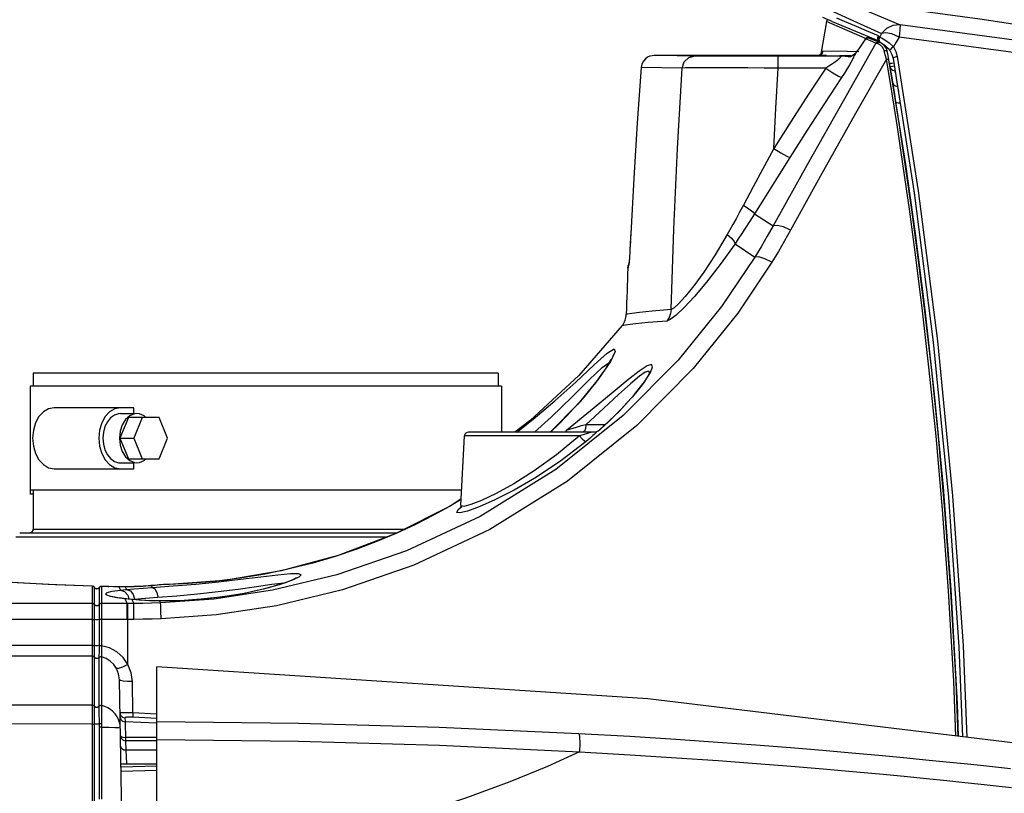
# Model space of a CAD drawing. Units: inches. Extents: x -28 to 79, y -3 to 97.
# Drawn here: x -23 to -16, y 40 to 46 of the extents above; entities that cross this region are included whole.
import ezdxf

# ---------------------------------------------------------------- set-up
doc = ezdxf.new("R2010")
doc.units = ezdxf.units.IN
doc.header["$LTSCALE"] = 2.42
doc.header["$MEASUREMENT"] = 0
doc.header["$PDMODE"] = 3
doc.header["$PDSIZE"] = 0.3125
doc.layers.get('0').update_dxf_attribs({"linetype": 'CONTINUOUS'})
doc.layers.get('Defpoints').update_dxf_attribs({"linetype": 'CONTINUOUS'})
doc.layers.add('AXIS', color=7, linetype='CONTINUOUS')
doc.styles.add('romans', font='romans.shx')
doc.styles.get("Standard").update_dxf_attribs({"font": 'txt', "width": 0.8})
doc.dimstyles.get("Standard").update_dxf_attribs({"dimtxt": 0.1, "dimasz": 0.15, "dimexe": 0.18, "dimexo": 0.0625, "dimgap": 0.09, "dimtad": 1, "dimzin": 4, "dimdsep": 46, "dimtxsty": 'Standard', "dimcen": 0.09, "dimadec": 0, "dimazin": 0, "dimtp": 0.03, "dimtm": 0.03, "dimtfac": 1, "dimtofl": 0, "dimtmove": 0, "dimatfit": 3, "dimfxl": 1, "dimtolj": 1, "dimtzin": 4, "dimarcsym": 0})

# ---------------------------------------------------------------- blocks, each defined once
blk = doc.blocks.new('*D2')
at = {"color": 0, "lineweight": 0}
for p, q in [((-27.7573, 37.11), (-27.7573, 49.1452)), ((-8.4752, 37.329), (-8.4752, 49.1452))]:
    blk.add_line(p, q, dxfattribs=at)
at = {"color": 3, "lineweight": 0}
for p, q in [((-26.7573, 48.7652), (-19.6385, 48.7652)), ((-9.4752, 48.7652), (-16.5939, 48.7652))]:
    blk.add_line(p, q, dxfattribs=at)
for points in [[(-26.7573, 48.9318), (-26.7573, 48.5985), (-27.7573, 48.7652)], [(-9.4752, 48.9318), (-9.4752, 48.5985), (-8.4752, 48.7652)]]:
    blk.add_solid(points, dxfattribs=at)
at = {"layer": 'Defpoints', "color": 0, "lineweight": 0}
for p in [(-27.7573, 48.7652), (-8.4752, 36.579), (-27.7573, 36.36)]:
    blk.add_point(p, dxfattribs=at)
at = {"color": 0, "lineweight": 0, "insert": (-18.1162, 48.7652), "char_height": 0.75, "attachment_point": 5, "style": 'romans'}
blk.add_mtext('\\A1;19{\\H0.750000x;\\S5/16;}', dxfattribs=at)
blk = doc.blocks.new('*D3')
at = {"color": 0, "lineweight": 0}
for p, q in [((-16.3844, 46.5482), (-4.7422, 46.5482)), ((-9.4767, 3.494), (-4.7422, 3.494))]:
    blk.add_line(p, q, dxfattribs=at)
at = {"color": 3, "lineweight": 0}
for p, q in [((-5.1222, 45.5482), (-5.1222, 26.1773)), ((-5.1222, 4.494), (-5.1222, 23.8648))]:
    blk.add_line(p, q, dxfattribs=at)
for points in [[(-5.2889, 45.5482), (-4.9555, 45.5482), (-5.1222, 46.5482)], [(-5.2889, 4.494), (-4.9555, 4.494), (-5.1222, 3.494)]]:
    blk.add_solid(points, dxfattribs=at)
at = {"layer": 'Defpoints', "color": 0, "lineweight": 0}
for p in [(-17.1344, 46.5482), (-10.2267, 3.494), (-5.1222, 3.494)]:
    blk.add_point(p, dxfattribs=at)
at = {"color": 0, "lineweight": 0, "insert": (-5.1222, 25.0211), "char_height": 0.75, "attachment_point": 5, "style": 'romans'}
blk.add_mtext('\\A1;43{\\H0.750000x;\\S1/16;}', dxfattribs=at)

msp = doc.modelspace()

# ---------------------------------------------------------------- linework, layer by layer
at = {"color": 7, "linetype": 'Continuous'}
for p, q in [((-16.99808, 46.35197), (-17.03943, 46.11594)), ((-16.95616, 46.35343), (-17.02682, 46.38333)), ((-16.95863, 46.33485), (-16.99808, 46.35197)), ((-16.84006, 46.28356), (-16.95863, 46.33485)), ((-16.95616, 46.35343), (-16.80593, 46.29007)), ((-16.79571, 46.36074), (-16.57463, 46.26016)), ((-16.68467, 46.21691), (-16.84006, 46.28356)), ((-16.80593, 46.29007), (-16.59668, 46.20254)), ((-16.57463, 46.26016), (-16.5829, 46.24578)), ((-16.53655, 46.29976), (-16.57463, 46.26016)), ((-16.44008, 46.23273), (-16.49548, 46.25631)), ((-16.69946, 46.21856), (-16.73996, 46.15864)), ((-16.70936, 46.20305), (-16.7197, 46.18771)), ((-16.6988, 46.21885), (-16.70936, 46.20305)), ((-16.69946, 46.21856), (-16.69947, 46.21855)), ((-16.6988, 46.21885), (-16.69946, 46.21856)), ((-16.6988, 46.21885), (-16.69376, 46.224)), ((-16.66009, 46.20269), (-16.6988, 46.21885)), ((-16.64124, 46.2114), (-16.68004, 46.22745)), ((-16.68004, 46.22745), (-16.65528, 46.22465)), ((-16.66361, 46.22557), (-16.6798, 46.22745)), ((-16.64894, 46.22404), (-16.66361, 46.22557)), ((-16.61954, 46.1858), (-16.66009, 46.20269)), ((-16.65528, 46.22465), (-16.64778, 46.22391)), ((-16.60068, 46.19467), (-16.64124, 46.2114)), ((-16.61865, 46.18542), (-16.61954, 46.1858)), ((-16.61779, 46.18504), (-16.61865, 46.18542)), ((-16.61112, 46.18348), (-16.61779, 46.18504)), ((-16.60406, 46.22802), (-16.59909, 46.24229)), ((-16.60155, 46.21319), (-16.60406, 46.22802)), ((-16.60243, 46.22259), (-16.60245, 46.22246)), ((-16.59717, 46.23572), (-16.60243, 46.22259)), ((-16.60068, 46.19467), (-16.60239, 46.20493)), ((-16.5995, 46.19425), (-16.60068, 46.19467)), ((-16.59837, 46.19384), (-16.5995, 46.19425)), ((-16.59733, 46.24002), (-16.59909, 46.24229)), ((-16.5913, 46.1914), (-16.59837, 46.19384)), ((-16.59717, 46.23572), (-16.59733, 46.24002)), ((-16.59717, 46.23572), (-16.59318, 46.23288)), ((-16.59698, 46.20183), (-16.58964, 46.19454)), ((-16.59318, 46.23288), (-16.59117, 46.23141)), ((-16.59134, 46.19811), (-16.58431, 46.19076)), ((-16.58156, 46.18749), (-16.5913, 46.1914)), ((-16.5829, 46.24578), (-16.59117, 46.23141)), ((-16.59117, 46.2314), (-16.57569, 46.22584)), ((-16.58429, 46.19075), (-16.57912, 46.18736)), ((-16.57912, 46.18736), (-16.56664, 46.17995)), ((-16.57569, 46.22584), (-16.54924, 46.21237)), ((-16.56664, 46.17995), (-16.55795, 46.17444)), ((-16.54924, 46.21237), (-16.51668, 46.18945)), ((-16.51668, 46.18945), (-16.48377, 46.15649)), ((-17.03943, 46.11594), (-17.04219, 46.10018)), ((-16.83726, 46.12117), (-17.02635, 46.12354)), ((-16.7512, 46.12009), (-16.83726, 46.12117)), ((-16.77667, 46.10728), (-16.77566, 46.1093)), ((-16.75983, 46.13007), (-16.77566, 46.1093)), ((-16.77566, 46.1093), (-16.77565, 46.10932)), ((-16.75051, 46.14257), (-16.76221, 46.12613)), ((-16.75092, 46.14267), (-16.75983, 46.13007)), ((-16.73996, 46.15864), (-16.75092, 46.14267)), ((-16.7506, 46.14245), (-16.75092, 46.14267)), ((-16.54622, 46.09525), (-16.55481, 46.12929)), ((-16.53075, 46.12283), (-16.53679, 46.15805)), ((-16.52518, 46.09003), (-16.53075, 46.12283)), ((-16.51073, 46.12852), (-16.495, 46.09924)), ((-16.48377, 46.15648), (-16.46495, 46.1215)), ((-16.46495, 46.1215), (-16.45376, 46.08208)), ((-17.06574, 46.09043), (-18.32684, 46.09043)), ((-18.01114, 46.08677), (-18.32684, 46.09043)), ((-18.14857, 46.09009), (-18.12564, 46.09018)), ((-18.12564, 46.09018), (-18.05451, 46.09025)), ((-17.95357, 46.08983), (-18.05813, 46.08991)), ((-18.05451, 46.09025), (-17.9545, 46.0903)), ((-18.05451, 46.08886), (-18.03158, 46.08902)), ((-18.03125, 46.08868), (-18.05451, 46.08886)), ((-18.03158, 46.08902), (-17.96472, 46.08916)), ((-17.96408, 46.08852), (-18.03125, 46.08868)), ((-17.96472, 46.08916), (-17.86046, 46.08927)), ((-17.85953, 46.08839), (-17.96408, 46.08852)), ((-17.9545, 46.0903), (-17.82303, 46.09033)), ((-17.82203, 46.08978), (-17.95357, 46.08983)), ((-17.90414, 46.08679), (-17.90469, 46.0868)), ((-17.90229, 46.08676), (-17.90414, 46.08679)), ((-17.89752, 46.08671), (-17.90229, 46.08676)), ((-17.8871, 46.08664), (-17.89752, 46.08671)), ((-17.816, 46.08638), (-17.8871, 46.08664)), ((-17.85688, 46.0865), (-17.87604, 46.08658)), ((-17.82555, 46.0864), (-17.85688, 46.0865)), ((-17.71147, 46.08619), (-17.82555, 46.0864)), ((-17.82303, 46.09033), (-17.67728, 46.09034)), ((-17.67728, 46.08976), (-17.82203, 46.08978)), ((-17.76769, 46.08628), (-17.79449, 46.08633)), ((-17.71649, 46.0862), (-17.76769, 46.08628)), ((-17.57998, 46.08607), (-17.71649, 46.0862)), ((-17.67728, 46.09034), (-17.53254, 46.09033)), ((-17.53154, 46.08978), (-17.67728, 46.08976)), ((-17.43528, 46.08603), (-17.59208, 46.08608)), ((-17.58328, 46.08936), (-17.43856, 46.08933)), ((-17.43529, 46.0883), (-17.58328, 46.08827)), ((-17.53254, 46.09033), (-17.401, 46.0903)), ((-17.43529, 46.08982), (-17.53154, 46.08978)), ((-17.46099, 46.08602), (-17.49123, 46.08603)), ((-17.36998, 46.08576), (-17.46388, 46.08578)), ((-17.28959, 46.08607), (-17.46099, 46.08602)), ((-17.2958, 46.08991), (-17.43529, 46.08982)), ((-17.30611, 46.08839), (-17.43529, 46.0883)), ((-17.401, 46.0903), (-17.29644, 46.09025)), ((-17.36998, 45.99308), (-17.36998, 46.08576)), ((-16.89569, 46.08576), (-17.36998, 46.08576)), ((-17.04778, 46.0947), (-17.06574, 46.09043)), ((-17.0544, 46.09208), (-17.06574, 46.09043)), ((-17, 46.0896), (-17.06574, 46.09043)), ((-16.87644, 46.08803), (-16.89565, 46.08827)), ((-16.8112, 46.0872), (-16.87644, 46.08803)), ((-16.82684, 46.08006), (-16.8315, 46.08042)), ((-16.80205, 46.08902), (-16.81891, 46.08566)), ((-16.78994, 46.0777), (-16.79947, 46.05886)), ((-16.53794, 46.06178), (-16.54622, 46.09525)), ((-16.4967, 45.81241), (-16.53794, 46.06178)), ((-16.51976, 46.05794), (-16.52518, 46.09003)), ((-16.51524, 46.03109), (-16.5112, 46.00701)), ((-16.49542, 46.03262), (-16.48092, 46.03484)), ((-16.495, 46.09924), (-16.48568, 46.06635)), ((-16.48194, 46.07261), (-16.48568, 46.06634)), ((-16.48568, 46.06635), (-16.32504, 45.03357)), ((-18.10978, 45.99425), (-18.42652, 45.99794)), ((-17.73443, 45.99541), (-17.85708, 45.99577)), ((-17.36998, 45.99308), (-17.47819, 45.99393)), ((-17.00463, 45.99308), (-17.36998, 45.99308)), ((-16.5112, 46.00701), (-16.50818, 45.98891)), ((-16.50818, 45.98891), (-16.50141, 45.94822)), ((-16.49138, 46.00852), (-16.47741, 46.01065)), ((-16.48981, 45.97792), (-16.47175, 45.97361)), ((-16.47175, 45.98181), (-16.47175, 45.97361)), ((-16.47175, 45.97361), (-16.46872, 45.9555)), ((-16.46872, 45.9555), (-16.46195, 45.91479)), ((-16.50141, 45.94822), (-16.49096, 45.88491)), ((-16.49096, 45.88491), (-16.48348, 45.83916)), ((-16.46195, 45.91479), (-16.45149, 45.85144)), ((-16.45342, 45.53968), (-16.4967, 45.81241)), ((-16.48348, 45.83916), (-16.47558, 45.79053)), ((-16.45149, 45.85144), (-16.444, 45.81361)), ((-16.47558, 45.79053), (-16.46636, 45.73331)), ((-16.32746, 45.04908), (-16.32209, 45.01048)), ((-16.32504, 45.03357), (-16.17772, 43.88136)), ((-17.55384, 44.87015), (-17.4096, 44.77892)), ((-18.50615, 44.71631), (-18.50967, 44.64657)), ((-18.50618, 44.71645), (-18.50731, 44.69317)), ((-18.50615, 44.71631), (-18.50618, 44.71645)), ((-18.50967, 44.64657), (-18.51328, 44.58353)), ((-17.70308, 44.64041), (-17.5499, 44.53802)), ((-18.51666, 44.53221), (-18.51952, 44.49678)), ((-18.51328, 44.58353), (-18.51666, 44.53221)), ((-18.52163, 44.47998), (-18.52847, 44.45194)), ((-18.52847, 44.45194), (-18.5257, 44.47164)), ((-18.52477, 44.47547), (-18.5257, 44.47164)), ((-18.51984, 44.49568), (-18.52478, 44.47541)), ((-18.51984, 44.49568), (-18.52477, 44.47547)), ((-18.51952, 44.49678), (-18.52163, 44.47998)), ((-18.52163, 44.47998), (-18.51955, 44.49485)), ((-18.22808, 44.04496), (-18.37196, 44.03325)), ((-16.17772, 43.88136), (-16.06019, 42.68813)), ((-18.66291, 43.73346), (-18.75394, 43.59856)), ((-18.1408, 43.74382), (-18.56401, 43.31763)), ((-18.40099, 43.57571), (-18.35506, 43.64812)), ((-18.36041, 43.64463), (-18.3604, 43.64482)), ((-18.75394, 43.59856), (-18.913, 43.40473)), ((-18.913, 43.40473), (-19.12606, 43.18913)), ((-22.37483, 43.30192), (-22.4401, 43.14192)), ((-22.13814, 43.30192), (-22.37483, 43.30192)), ((-22.26869, 43.30192), (-22.33396, 43.14192)), ((-22.07286, 43.14192), (-22.13814, 43.30192)), ((-19.00054, 43.31242), (-19.06099, 43.25117)), ((-18.81584, 43.35276), (-19.00206, 43.20259)), ((-18.74852, 43.20278), (-18.59417, 43.34987)), ((-19.06099, 43.25117), (-19.12531, 43.18913)), ((-18.92726, 43.22456), (-18.95301, 43.21715)), ((-18.70241, 43.24599), (-18.85216, 43.24599)), ((-19.81382, 42.6255), (-19.78577, 43.1607)), ((-18.90135, 43.1607), (-19.78577, 43.1607)), ((-18.77128, 43.18913), (-19.75579, 43.18913)), ((-18.90135, 43.1607), (-19.07866, 43.01393)), ((-19.00811, 43.19539), (-19.00206, 43.2026)), ((-18.95301, 43.21715), (-18.97293, 43.21139)), ((-18.79742, 43.16209), (-18.80779, 43.15245)), ((-18.80246, 43.18913), (-18.80324, 43.18906)), ((-18.77083, 43.19078), (-18.77779, 43.18913)), ((-18.74853, 43.20278), (-18.75834, 43.19685)), ((-18.74784, 43.20437), (-18.75829, 43.19688)), ((-18.74855, 43.20352), (-18.74784, 43.20437)), ((-18.74853, 43.20278), (-18.74855, 43.20352)), ((-18.73638, 43.21464), (-18.74783, 43.20437)), ((-22.4401, 43.14192), (-22.37483, 42.98192)), ((-22.4401, 43.14192), (-22.33396, 43.14192)), ((-22.33396, 43.14192), (-22.26869, 42.98192)), ((-22.13814, 42.98192), (-22.07286, 43.14192)), ((-18.84944, 43.11662), (-19.04388, 42.96834)), ((-22.37483, 42.98192), (-22.13814, 42.98192)), ((-19.83516, 42.59238), (-19.80733, 42.61644)), ((-19.8139, 42.62404), (-19.8184, 42.60599)), ((-19.8139, 42.62402), (-19.8139, 42.62405)), ((-19.81332, 42.62077), (-19.8139, 42.62402)), ((-16.06019, 42.68813), (-15.9802, 41.53577)), ((-19.8184, 42.60599), (-19.82012, 42.60294)), ((-22.14988, 42.01087), (-22.20198, 42.00603)), ((-22.16851, 42.0083), (-22.1983, 42.00557)), ((-22.13873, 42.0112), (-22.16851, 42.0083)), ((-22.12997, 42.01255), (-22.15048, 42.01081)), ((-22.13873, 42.0112), (-22.14988, 42.01087)), ((-21.63559, 42.04671), (-22.06383, 42.01543)), ((-22.06383, 42.01543), (-22.06066, 42.01594)), ((-22.06066, 42.01594), (-22.06065, 42.01594)), ((-21.21304, 42.01211), (-21.33699, 41.97792)), ((-21.12015, 42.04456), (-21.21304, 42.01211)), ((-21.17928, 42.02648), (-21.17193, 42.02657)), ((-22.65301, 42.0024), (-22.65297, 42.00289)), ((-22.6527, 42.00183), (-22.65301, 42.0024)), ((-22.64236, 41.99951), (-22.65296, 42.00289)), ((-22.65259, 42.00125), (-22.6527, 42.00183)), ((-22.65259, 41.54594), (-22.65259, 42.00125)), ((-22.63677, 41.99412), (-22.64236, 41.99951)), ((-22.63528, 41.54416), (-22.63527, 41.99127)), ((-22.62804, 41.98401), (-22.63527, 41.99127)), ((-22.61815, 41.98129), (-22.62804, 41.98401)), ((-22.59803, 41.99469), (-22.60119, 41.99083)), ((-22.60119, 41.99083), (-22.60118, 41.99084)), ((-22.60118, 41.99084), (-22.60084, 41.99092)), ((-22.60084, 41.99092), (-22.60068, 41.99062)), ((-22.60068, 41.99062), (-22.60063, 41.99016)), ((-22.60063, 41.99016), (-22.60064, 41.54415)), ((-22.5902, 41.99952), (-22.59803, 41.99469)), ((-22.5902, 41.99952), (-22.59617, 41.99625)), ((-22.58659, 42.0004), (-22.5902, 41.99952)), ((-22.58994, 41.99961), (-22.5902, 41.99952)), ((-22.58969, 41.99969), (-22.58994, 41.99961)), ((-22.58331, 42.00014), (-22.58331, 41.74624)), ((-22.55698, 41.99932), (-22.58331, 42.00014)), ((-22.52578, 41.99886), (-22.58294, 42.00061)), ((-22.53086, 41.99852), (-22.55698, 41.99932)), ((-22.53086, 41.99852), (-22.52578, 41.99886)), ((-22.49096, 41.99755), (-22.53086, 41.99852)), ((-22.44801, 41.99739), (-22.52578, 41.99886)), ((-22.50036, 41.96265), (-22.43682, 41.97221)), ((-22.44943, 41.99699), (-22.49096, 41.99755)), ((-22.44943, 41.99698), (-22.44801, 41.99739)), ((-22.44943, 41.99699), (-22.43682, 41.97221)), ((-22.40064, 41.99727), (-22.44801, 41.99739)), ((-22.33258, 41.99833), (-22.40064, 41.99726)), ((-22.40007, 41.99686), (-22.40064, 41.99727)), ((-22.40007, 41.99686), (-22.38993, 41.97715)), ((-22.38993, 41.97715), (-22.36019, 41.96602)), ((-22.38013, 41.93386), (-22.37066, 41.90182)), ((-22.36019, 41.96602), (-22.33749, 41.93866)), ((-22.33749, 41.93866), (-22.32718, 41.90155)), ((-22.26159, 42.00142), (-22.33258, 41.99833)), ((-22.21134, 42.00442), (-22.26749, 42.00052)), ((-22.2227, 42.00422), (-22.26159, 42.00142)), ((-22.22268, 42.00423), (-22.2227, 42.00422)), ((-22.21134, 42.00442), (-22.22268, 42.00423)), ((-22.20198, 42.00603), (-22.22263, 42.00423)), ((-22.1983, 42.00557), (-22.21134, 42.00442)), ((-22.1983, 42.00557), (-22.2096, 42.00536)), ((-22.1983, 42.00557), (-22.19363, 41.99675)), ((-22.19363, 41.99675), (-22.19125, 41.99225)), ((-22.19125, 41.99225), (-22.02948, 42.00358)), ((-22.19125, 41.99225), (-22.17126, 41.98103)), ((-21.4843, 41.94596), (-21.646, 41.91951)), ((-21.33699, 41.97792), (-21.4843, 41.94596)), ((-22.33388, 41.86903), (-22.58331, 41.86904)), ((-22.4021, 41.90438), (-22.46542, 41.91293)), ((-22.39299, 41.90415), (-22.42755, 41.90847)), ((-22.4021, 41.90438), (-22.38391, 41.86904)), ((-22.4021, 41.90438), (-22.39299, 41.90415)), ((-22.37665, 41.90162), (-22.4021, 41.90438)), ((-22.38873, 41.90367), (-22.39299, 41.90415)), ((-22.34207, 41.8989), (-22.38873, 41.90367)), ((-22.34945, 41.89895), (-22.37665, 41.90162)), ((-22.34945, 41.89895), (-22.33388, 41.86903)), ((-22.28439, 41.8938), (-22.34945, 41.89895)), ((-22.34945, 41.89895), (-22.34207, 41.8989)), ((-22.34897, 41.89913), (-22.32718, 41.90155)), ((-22.34207, 41.8989), (-22.34206, 41.8989)), ((-22.29304, 41.89492), (-22.34206, 41.8989)), ((-22.32718, 41.90155), (-22.273, 41.90674)), ((-22.273, 41.90674), (-22.21197, 41.91182)), ((-22.21197, 41.91182), (-22.14785, 41.91666)), ((-21.9801, 41.89019), (-22.13607, 41.88816)), ((-22.13607, 41.88816), (-22.13251, 41.88851)), ((-22.13607, 41.88816), (-22.12785, 41.87268)), ((-22.10651, 41.88832), (-22.13251, 41.88851)), ((-21.81357, 41.90064), (-21.9801, 41.89019)), ((-21.646, 41.91951), (-21.81357, 41.90064)), ((-21.70019, 41.7806), (-22.12204, 41.75)), ((-22.65259, 41.74624), (-24.74928, 41.74635)), ((-22.58331, 41.74624), (-22.58331, 41.54282)), ((-22.33367, 41.74624), (-22.58331, 41.74624)), ((-22.37856, 41.3978), (-22.37862, 41.74624)), ((-22.65259, 41.54594), (-24.74928, 41.54604)), ((-22.63531, 41.45309), (-22.63528, 41.54416)), ((-15.9802, 41.53577), (-15.9509, 40.84088)), ((-22.6353, 41.29511), (-22.63531, 41.4531)), ((-22.60215, 41.45078), (-22.60188, 41.21891)), ((-22.58156, 41.45778), (-22.58141, 41.07727)), ((-22.15728, 3.44192), (-22.15728, 41.38034)), ((-22.63528, 41.07543), (-22.6353, 41.29511)), ((-22.40978, 39.29192), (-22.44451, 41.28154)), ((-22.34044, 41.02585), (-22.34467, 41.26755)), ((-22.60188, 41.21891), (-22.60171, 41.07376)), ((-15.99347, 41.09889), (-15.98523, 40.84503)), ((-22.65259, 41.05627), (-22.65259, 41.08069)), ((-22.63527, 40.93927), (-22.63528, 41.07543)), ((-22.60171, 41.07376), (-22.6016, 41.01796)), ((-22.37872, 41.02643), (-22.41845, 41.02705)), ((-22.34044, 41.02585), (-22.37872, 41.02643)), ((-22.15921, 41.01652), (-22.34044, 41.02585)), ((-22.65259, 39.29192), (-22.65259, 41.01013)), ((-22.6016, 41.01796), (-22.60154, 41.00013)), ((-22.42067, 40.99399), (-22.40145, 40.98833)), ((-22.40145, 40.98833), (-22.4008, 40.95582)), ((-22.4008, 40.95582), (-22.40047, 40.94384)), ((-22.15776, 40.94715), (-22.4008, 40.95582)), ((-22.15615, 40.98236), (-22.3418, 40.99193)), ((-22.63527, 39.29192), (-22.63527, 40.93927)), ((-22.60079, 40.92751), (-22.60073, 40.9145)), ((-22.60073, 40.9145), (-22.60063, 40.35967)), ((-22.5821, 40.91504), (-22.52633, 40.91523)), ((-22.40047, 40.94384), (-22.39748, 40.83724)), ((-22.4166, 40.81604), (-22.39699, 40.81094)), ((-22.15721, 40.8361), (-22.39748, 40.83724)), ((-22.3973, 40.8203), (-22.39716, 40.81414)), ((-22.39716, 40.81414), (-22.39699, 40.81094)), ((-22.15727, 40.81137), (-22.39699, 40.81094)), ((-22.39699, 40.81094), (-22.3957, 40.73742)), ((-22.15728, 40.73742), (-22.3957, 40.73742)), ((-22.39522, 40.73742), (-22.3899, 40.63561)), ((-22.4332, 40.63324), (-22.15728, 40.63322)), ((-22.43319, 40.63335), (-22.15728, 40.63335)), ((-22.15728, 40.61418), (-22.43273, 40.60633)), ((-22.15728, 40.58095), (-22.43215, 40.57311))]:
    msp.add_line(p, q, dxfattribs=at)
for points in [[(-16.88585, 46.5177), (-15.8185, 46.3729), (-14.75334, 46.21216), (-13.69064, 46.03553)], [(-16.87803, 46.51437), (-16.80554, 46.48355), (-16.657, 46.42065), (-16.4328, 46.32663)], [(-17.01285, 46.46101), (-16.94175, 46.42807), (-16.79571, 46.36074)], [(-16.59909, 46.24229), (-16.69182, 46.28159), (-16.76742, 46.31376), (-16.82886, 46.33999), (-16.87862, 46.36129), (-16.91881, 46.37853)], [(-16.49548, 46.25631), (-16.54314, 46.26603), (-16.57463, 46.26016)], [(-16.4328, 46.32663), (-16.48705, 46.32296), (-16.53655, 46.29976)], [(-16.4328, 46.32663), (-16.43238, 46.32357), (-16.43247, 46.31602), (-16.43322, 46.30321), (-16.43473, 46.28482), (-16.43702, 46.26106), (-16.44008, 46.23273)], [(-12.96136, 45.80622), (-14.10814, 45.99664), (-15.26562, 46.17023), (-16.4328, 46.32663)], [(-16.61779, 46.18504), (-16.87164, 45.73988), (-17.13561, 45.27132), (-17.4096, 44.77892)], [(-16.7197, 46.18771), (-16.72983, 46.17278), (-16.73985, 46.1581), (-16.75051, 46.14257)], [(-16.68012, 46.22748), (-16.68917, 46.22652), (-16.69692, 46.22166), (-16.69947, 46.21854)], [(-16.69376, 46.224), (-16.68724, 46.22701), (-16.68011, 46.22748)], [(-16.61954, 46.1858), (-16.61448, 46.19107), (-16.6079, 46.19416), (-16.60068, 46.19467)], [(-16.61778, 46.18504), (-16.61257, 46.19042), (-16.60577, 46.19349), (-16.59837, 46.19384)], [(-16.59255, 46.176), (-16.60224, 46.18053), (-16.61112, 46.18348)], [(-16.58963, 46.19454), (-16.59927, 46.20548), (-16.60262, 46.21981), (-16.60243, 46.22259)], [(-16.59717, 46.23572), (-16.60232, 46.21867), (-16.59698, 46.20183)], [(-16.59116, 46.2314), (-16.59631, 46.21471), (-16.59134, 46.19811)], [(-16.54349, 46.15517), (-16.55108, 46.1651), (-16.56036, 46.17415), (-16.57084, 46.18175), (-16.58156, 46.18749)], [(-16.44008, 46.23273), (-16.46197, 46.19457), (-16.48377, 46.15648)], [(-12.96886, 45.71006), (-14.1156, 45.90131), (-15.27301, 46.07565), (-16.44008, 46.23273)], [(-17.02919, 46.11415), (-17.02878, 46.1157), (-17.02895, 46.11527), (-17.03227, 46.10869), (-17.04087, 46.09914), (-17.0544, 46.09208)], [(-17.02635, 46.12354), (-17.03365, 46.10657), (-17.04778, 46.0947)], [(-17.02635, 46.12354), (-17.02856, 46.11714), (-17.02901, 46.11515)], [(-16.77667, 46.10728), (-16.7841, 46.09895), (-16.79216, 46.09199), (-16.80025, 46.08682), (-16.80798, 46.08334), (-16.8151, 46.08126)], [(-16.77565, 46.10932), (-16.78303, 46.10127), (-16.80205, 46.08902)], [(-16.77667, 46.10728), (-16.78241, 46.09378), (-16.78994, 46.0777)], [(-16.76221, 46.12613), (-16.76989, 46.11592), (-16.77667, 46.10728)], [(-16.56748, 46.15481), (-16.57454, 46.16272), (-16.58304, 46.16995), (-16.59255, 46.176)], [(-16.55481, 46.12929), (-16.55772, 46.13806), (-16.56191, 46.14655), (-16.56748, 46.15481)], [(-16.55795, 46.17444), (-16.54766, 46.16709), (-16.53612, 46.1575)], [(-16.55481, 46.12929), (-16.54375, 46.13028), (-16.53479, 46.12787), (-16.53075, 46.12283)], [(-16.53075, 46.12283), (-16.53345, 46.13399), (-16.53766, 46.14475), (-16.54349, 46.15517)], [(-16.53612, 46.1575), (-16.52395, 46.14529), (-16.51199, 46.13032), (-16.51084, 46.12866)], [(-16.48378, 46.1565), (-16.49879, 46.14596), (-16.50905, 46.1353), (-16.51084, 46.12866)], [(-18.32684, 46.09043), (-18.34232, 46.08923), (-18.35899, 46.08512), (-18.37638, 46.07729), (-18.39359, 46.06487), (-18.40914, 46.04718), (-18.42084, 46.02445), (-18.42651, 45.99794)], [(-18.05813, 46.08991), (-18.12531, 46.09), (-18.14857, 46.09009)], [(-18.10978, 45.99425), (-18.09422, 46.04102), (-18.05844, 46.07459), (-18.01114, 46.08677)], [(-17.88176, 46.08623), (-17.94823, 46.08642), (-17.99024, 46.08661), (-18.01114, 46.08677)], [(-17.88315, 46.08661), (-17.9064, 46.08686), (-17.88348, 46.08711), (-17.81663, 46.08732), (-17.7124, 46.08748), (-17.58097, 46.08758), (-17.43528, 46.08762)], [(-17.46388, 46.08578), (-17.57271, 46.08583), (-17.68598, 46.08592), (-17.79226, 46.08606), (-17.88176, 46.08623)], [(-17.86046, 46.08927), (-17.72901, 46.08933), (-17.58328, 46.08936)], [(-17.58328, 46.08827), (-17.72801, 46.0883), (-17.85953, 46.08839)], [(-17.29644, 46.09025), (-17.22926, 46.09018), (-17.206, 46.09009)], [(-17.206, 46.09009), (-17.22893, 46.09), (-17.2958, 46.08991)], [(-16.53794, 46.06178), (-16.77547, 45.64309), (-17.02123, 45.20443), (-17.27515, 44.74538)], [(-16.89569, 46.08576), (-16.89247, 46.08544), (-16.89036, 46.08455), (-16.88927, 46.08309), (-16.88919, 46.08103), (-16.89022, 46.0783), (-16.89247, 46.07484), (-16.89612, 46.07053), (-16.9014, 46.06524), (-16.90861, 46.05883), (-16.91801, 46.05118), (-16.92982, 46.04223), (-16.94422, 46.03195), (-16.96138, 46.02033), (-16.98147, 46.00737), (-17.00463, 45.99308)], [(-16.81891, 46.08566), (-16.83341, 46.08569), (-16.89569, 46.08576)], [(-16.85543, 46.08339), (-16.86843, 46.08461), (-16.88189, 46.08545), (-16.89569, 46.08576)], [(-16.79947, 46.05886), (-16.81116, 46.03714), (-16.82515, 46.01252), (-16.84158, 45.98496), (-16.86058, 45.95447), (-16.88226, 45.9211)], [(-16.8315, 46.08042), (-16.84303, 46.08196), (-16.85543, 46.08339)], [(-16.8315, 46.08042), (-16.82763, 46.08329), (-16.82342, 46.08506), (-16.81904, 46.08566)], [(-16.8151, 46.08126), (-16.8214, 46.08026), (-16.82684, 46.08006)], [(-16.53794, 46.06177), (-16.52905, 46.06206), (-16.5225, 46.06068), (-16.51976, 46.05794)], [(-16.43522, 45.53603), (-16.47852, 45.80867), (-16.51976, 46.05794)], [(-16.51524, 46.03109), (-16.50984, 46.03096), (-16.49542, 46.03262)], [(-16.45376, 46.08208), (-16.47005, 46.07847), (-16.48194, 46.07261)], [(-16.45376, 46.08208), (-16.29291, 45.04724), (-16.14539, 43.89273), (-16.02772, 42.69714), (-15.94762, 41.5425), (-15.91788, 40.83688)], [(-18.42652, 45.99794), (-18.45723, 45.57099), (-18.48378, 45.14377), (-18.50615, 44.71631)], [(-18.19639, 44.13302), (-18.17508, 44.75373), (-18.14622, 45.37416), (-18.10978, 45.99425)], [(-17.85708, 45.99577), (-17.96039, 45.99578), (-18.03713, 45.99547), (-18.08564, 45.99491), (-18.10978, 45.99425)], [(-17.47819, 45.99393), (-17.60373, 45.99476), (-17.73443, 45.99541)], [(-17.00463, 45.99308), (-17.13761, 45.79175), (-17.27142, 45.58592), (-17.40573, 45.37517)], [(-17.40573, 45.37517), (-17.38878, 45.68417), (-17.36998, 45.99308)], [(-17.00463, 45.99308), (-16.94983, 45.95807), (-16.90609, 45.93234), (-16.88226, 45.9211)], [(-16.5112, 46.00701), (-16.5058, 46.00687), (-16.49138, 46.00852)], [(-16.5112, 46.00701), (-16.50397, 45.98991), (-16.48981, 45.97792)], [(-16.88226, 45.9211), (-17.01475, 45.71996), (-17.14787, 45.51453), (-17.28131, 45.30436)], [(-16.49096, 45.88491), (-16.48376, 45.86778), (-16.46958, 45.85575), (-16.45149, 45.85144)], [(-16.46636, 45.73331), (-16.39184, 45.24998), (-16.31673, 44.71836), (-16.2421, 44.13144), (-16.16965, 43.48227), (-16.10174, 42.76403), (-16.04183, 41.97388), (-15.99347, 41.09889)], [(-16.46636, 45.73331), (-16.46039, 45.72769), (-16.44602, 45.72506), (-16.43271, 45.72577)], [(-16.00302, 40.84719), (-16.01961, 41.27078), (-16.0594, 41.96619), (-16.10549, 42.59315), (-16.15535, 43.15787), (-16.20703, 43.66647), (-16.25907, 44.12417), (-16.31035, 44.53572), (-16.36012, 44.90578), (-16.40788, 45.23893), (-16.45342, 45.53968)], [(-15.98477, 40.84498), (-16.00137, 41.26861), (-16.04116, 41.96377), (-16.08726, 42.59051), (-16.13712, 43.15504), (-16.18881, 43.66346), (-16.24085, 44.12101), (-16.29214, 44.53242), (-16.34191, 44.90235), (-16.38968, 45.23539), (-16.43522, 45.53603)], [(-17.40573, 45.37517), (-17.5636, 45.07829), (-17.63828, 44.93765)], [(-17.40573, 45.37517), (-17.34986, 45.3411), (-17.30537, 45.31578), (-17.28131, 45.30436)], [(-17.28131, 45.30436), (-17.37546, 45.15445), (-17.46631, 45.00976), (-17.55384, 44.87015)], [(-17.63828, 44.93765), (-17.66772, 44.88264), (-17.69501, 44.83256), (-17.72008, 44.78724), (-17.74287, 44.74658), (-17.76332, 44.7105)], [(-17.63828, 44.93765), (-17.59702, 44.90873), (-17.56749, 44.88513), (-17.55384, 44.87015)], [(-17.55384, 44.87015), (-17.58903, 44.81444), (-17.62162, 44.76375), (-17.65154, 44.71792), (-17.67872, 44.67684), (-17.70308, 44.64041)], [(-17.4096, 44.77892), (-17.45508, 44.6979), (-17.50181, 44.61766), (-17.5499, 44.53802)], [(-17.27515, 44.74538), (-17.32179, 44.66207), (-17.36967, 44.57958), (-17.4189, 44.49774)], [(-17.27515, 44.74538), (-17.33099, 44.7698), (-17.37866, 44.78169), (-17.4096, 44.77892)], [(-17.76332, 44.7105), (-17.85703, 44.55384), (-17.94396, 44.42184), (-18.02152, 44.31475), (-18.08697, 44.23308), (-18.13811, 44.17677), (-18.17463, 44.14395), (-18.19639, 44.13302)], [(-17.76332, 44.7105), (-17.73161, 44.68211), (-17.71075, 44.65784), (-17.70308, 44.64041)], [(-18.50908, 44.65839), (-18.51084, 44.62582), (-18.51257, 44.59608), (-18.51418, 44.5697)], [(-17.70308, 44.64041), (-17.81663, 44.47941), (-17.92211, 44.34359), (-18.01627, 44.23326), (-18.09574, 44.14898), (-18.15776, 44.09073), (-18.20192, 44.0566), (-18.22808, 44.04496)], [(-18.51569, 44.54699), (-18.51703, 44.52812), (-18.51819, 44.51329), (-18.51915, 44.50237), (-18.51984, 44.49564)], [(-17.5499, 44.53802), (-17.80633, 44.15682), (-18.1408, 43.74382)], [(-17.4189, 44.49774), (-17.47329, 44.5247), (-17.51973, 44.53898), (-17.5499, 44.53802)], [(-17.4189, 44.49774), (-17.68186, 44.10528), (-18.02502, 43.67985), (-18.45948, 43.24059)], [(-18.19639, 44.13302), (-18.34055, 44.12077), (-18.43831, 44.1099), (-18.49939, 44.10214), (-18.53164, 44.09778), (-18.54126, 44.09644)], [(-18.19639, 44.13302), (-18.20067, 44.1016), (-18.21139, 44.0718), (-18.22808, 44.04496)], [(-18.57278, 44.00914), (-18.90702, 43.62438), (-19.2817, 43.2773), (-19.40035, 43.18913)], [(-18.37196, 44.03325), (-18.4697, 44.02257), (-18.53084, 44.01485), (-18.56314, 44.01047), (-18.57278, 44.00914)], [(-18.78774, 43.70648), (-18.6868, 43.79661), (-18.63512, 43.82967), (-18.62649, 43.80915), (-18.66291, 43.73346)], [(-19.38488, 43.18913), (-19.25762, 43.28853), (-19.09054, 43.42936), (-18.92966, 43.57414), (-18.78774, 43.70648)], [(-19.24842, 43.18913), (-19.11707, 43.30707), (-18.96075, 43.45702), (-18.82308, 43.59407), (-18.72553, 43.68736)], [(-18.66099, 43.7484), (-18.664, 43.74176), (-18.67206, 43.72635), (-18.68475, 43.70448), (-18.70186, 43.67723), (-18.72331, 43.64521), (-18.74907, 43.60883), (-18.77916, 43.56844), (-18.81373, 43.52424), (-18.85294, 43.47636), (-18.89699, 43.42499), (-18.94607, 43.37031), (-19.00054, 43.31242)], [(-18.72553, 43.68736), (-18.67613, 43.72153), (-18.6753, 43.72077)], [(-18.35506, 43.64812), (-18.3379, 43.69241), (-18.34653, 43.70933), (-18.38, 43.69903), (-18.44144, 43.65899)], [(-18.4401, 43.61902), (-18.50828, 43.56169), (-18.59955, 43.47882), (-18.71434, 43.37235), (-18.85216, 43.24599)], [(-18.44144, 43.65899), (-18.53391, 43.5868), (-18.65812, 43.48389), (-18.81584, 43.35276)], [(-18.3604, 43.64482), (-18.36824, 43.65872), (-18.39423, 43.65062), (-18.4401, 43.61902)], [(-18.3699, 43.62881), (-18.38428, 43.60451), (-18.40437, 43.57441)], [(-18.35981, 43.65001), (-18.35965, 43.65073), (-18.36163, 43.64557), (-18.3699, 43.62881)], [(-18.40437, 43.57441), (-18.42976, 43.53963), (-18.46022, 43.50084), (-18.49552, 43.45864), (-18.53536, 43.41365), (-18.57957, 43.36633), (-18.62794, 43.3171), (-18.68028, 43.26641), (-18.73638, 43.21464)], [(-18.59417, 43.34987), (-18.47943, 43.47558), (-18.40099, 43.57571)], [(-18.56401, 43.31763), (-19.08394, 42.90088), (-19.66596, 42.53995), (-20.23463, 42.27367), (-20.77009, 42.0893)], [(-18.45948, 43.24059), (-18.99346, 42.81087), (-19.59147, 42.43854), (-20.17586, 42.16381), (-20.72626, 41.97354)], [(-18.85217, 43.24599), (-18.87623, 43.23916), (-18.89503, 43.2338), (-18.92726, 43.22456)], [(-18.85216, 43.24599), (-18.85515, 43.21733), (-18.86234, 43.19665), (-18.87195, 43.18913)], [(-18.97293, 43.21139), (-18.98084, 43.20908), (-18.98741, 43.20715), (-18.99267, 43.20558), (-18.99677, 43.20433), (-18.99987, 43.20335), (-19.00206, 43.2026)], [(-18.87291, 43.16914), (-18.88636, 43.16513), (-18.90135, 43.1607)], [(-18.90135, 43.1607), (-18.88112, 43.13754), (-18.86212, 43.12141), (-18.84944, 43.11663)], [(-18.84058, 43.17881), (-18.85005, 43.17599), (-18.87291, 43.16914)], [(-18.80779, 43.15245), (-18.81985, 43.14166), (-18.83367, 43.12974), (-18.84944, 43.11662)], [(-18.8146, 43.18629), (-18.81955, 43.18492), (-18.82543, 43.18325), (-18.83239, 43.18123), (-18.84058, 43.17881)], [(-18.80324, 43.18906), (-18.80425, 43.18887), (-18.807, 43.18826), (-18.81045, 43.1874), (-18.8146, 43.18629)], [(-18.78149, 43.17785), (-18.78867, 43.17056), (-18.79742, 43.16209)], [(-18.77128, 43.18913), (-18.77575, 43.18401), (-18.78149, 43.17785)], [(-18.75834, 43.19685), (-18.7608, 43.19549), (-18.77083, 43.19078)], [(-19.07866, 43.01393), (-19.2512, 42.88944), (-19.40778, 42.79056), (-19.5437, 42.71551), (-19.65469, 42.66267), (-19.73796, 42.63016), (-19.79124, 42.61655), (-19.81332, 42.62077)], [(-19.04388, 42.96834), (-19.23271, 42.84257), (-19.40384, 42.74263), (-19.55223, 42.66674), (-19.67329, 42.61327), (-19.76405, 42.58034)], [(-19.81125, 42.67458), (-19.89181, 42.62202), (-20.31994, 42.4055), (-20.75957, 42.23835), (-21.19916, 42.12005), (-21.63559, 42.04671)], [(-19.81145, 42.67074), (-19.90206, 42.6169), (-20.02986, 42.54651), (-20.16499, 42.4779), (-20.30762, 42.41154), (-20.45794, 42.34798), (-20.61603, 42.28781), (-20.78184, 42.23171), (-20.95521, 42.18044), (-21.13575, 42.13474)], [(-19.76405, 42.58034), (-19.82207, 42.5665), (-19.84603, 42.57067), (-19.83516, 42.59238)], [(-20.77009, 42.0893), (-21.26523, 41.97046), (-21.7175, 41.90234), (-22.12785, 41.87268)], [(-21.13575, 42.13474), (-21.32285, 42.09536), (-21.51572, 42.06305), (-21.71329, 42.03848), (-21.91424, 42.02225), (-22.06066, 42.01594)], [(-22.02948, 42.00358), (-21.8562, 42.01794), (-21.68063, 42.03538), (-21.51079, 42.0549), (-21.35567, 42.07431), (-21.22457, 42.0905), (-21.1255, 42.10013)], [(-21.1255, 42.10013), (-21.06415, 42.10057), (-21.04383, 42.09051)], [(-21.04383, 42.09051), (-21.06322, 42.07154), (-21.12015, 42.04456)], [(-22.65301, 42.0024), (-22.93777, 42.01305), (-23.23273, 42.0267), (-23.51253, 42.0425), (-23.75893, 42.05931), (-23.95988, 42.07574)], [(-22.65296, 42.00289), (-22.99225, 42.01589), (-23.45395, 42.03956), (-23.83333, 42.06586)], [(-22.14785, 41.91666), (-22.0009, 41.92807), (-21.84344, 41.94261), (-21.68388, 41.96032), (-21.5295, 41.98019), (-21.38848, 41.99999), (-21.2693, 42.01655), (-21.17928, 42.02648)], [(-22.06383, 42.01543), (-22.08382, 42.01475), (-22.10384, 42.01378), (-22.12255, 42.01258), (-22.13873, 42.0112)], [(-22.06065, 42.01594), (-22.08061, 42.01527), (-22.12997, 42.01255)], [(-21.08434, 42.06377), (-21.08499, 42.06334), (-21.09412, 42.05819), (-21.11087, 42.05019), (-21.13459, 42.04028), (-21.16489, 42.02895), (-21.2015, 42.01656), (-21.24414, 42.00344), (-21.29258, 41.98985), (-21.34665, 41.97605), (-21.40615, 41.96233), (-21.47082, 41.94894), (-21.54032, 41.9362), (-21.61421, 41.92439), (-21.69193, 41.91382), (-21.77269, 41.90479), (-21.85561, 41.89754), (-21.9397, 41.89229), (-22.02378, 41.88919), (-22.10651, 41.88832)], [(-22.65301, 42.0024), (-22.64603, 42.00116), (-22.63993, 41.99757), (-22.63677, 41.99412)], [(-22.65259, 42.00125), (-22.64575, 42.00004), (-22.63974, 41.99658), (-22.63527, 41.99127)], [(-22.6354, 41.99196), (-22.63614, 41.9932), (-22.63669, 41.994)], [(-22.63527, 41.99127), (-22.63533, 41.99178), (-22.6354, 41.99196)], [(-22.60084, 41.99092), (-22.6082, 41.98382), (-22.61815, 41.98129)], [(-22.58331, 42.00014), (-22.59015, 41.99894), (-22.59617, 41.99547)], [(-22.58293, 42.00061), (-22.58672, 42.00038), (-22.58969, 41.99969)], [(-22.58294, 42.00061), (-22.58302, 42.00055), (-22.58331, 42.00014)], [(-22.55118, 41.94124), (-22.53874, 41.95222), (-22.50036, 41.96265)], [(-22.46542, 41.91293), (-22.5124, 41.92215), (-22.5412, 41.93168), (-22.55118, 41.94124)], [(-22.40007, 41.99686), (-22.42397, 41.99685), (-22.44943, 41.99699)], [(-22.43682, 41.97221), (-22.41429, 41.97473), (-22.38993, 41.97715)], [(-22.43682, 41.97221), (-22.40464, 41.96123), (-22.38013, 41.93386)], [(-22.26749, 42.00052), (-22.33192, 41.9979), (-22.40007, 41.99686)], [(-22.38993, 41.97715), (-22.32991, 41.98234), (-22.26228, 41.98742), (-22.19125, 41.99225)], [(-22.17126, 41.98103), (-22.15556, 41.95369), (-22.14785, 41.91666)], [(-20.72626, 41.97354), (-21.23527, 41.85089), (-21.70019, 41.7806)], [(-22.65259, 41.86904), (-24.01015, 41.86909), (-24.74928, 41.86914)], [(-22.65259, 41.86904), (-22.64575, 41.86784), (-22.63974, 41.86438), (-22.63527, 41.85908)], [(-22.60063, 41.85908), (-22.61111, 41.85032), (-22.62479, 41.85032), (-22.63527, 41.85908)], [(-22.58331, 41.86904), (-22.59015, 41.86783), (-22.59617, 41.86438), (-22.60063, 41.85908)], [(-22.49572, 41.92071), (-22.50499, 41.92344), (-22.50643, 41.92397)], [(-22.42755, 41.90847), (-22.45659, 41.91283), (-22.47938, 41.91699), (-22.49572, 41.92071)], [(-22.38378, 41.74624), (-22.3838, 41.80588), (-22.38385, 41.84951), (-22.38391, 41.86904)], [(-22.37862, 41.74624), (-22.37865, 41.80588), (-22.37869, 41.84951), (-22.37875, 41.86904)], [(-22.12785, 41.87268), (-22.19649, 41.87065), (-22.26518, 41.86943), (-22.33388, 41.86903)], [(-22.33367, 41.74624), (-22.33371, 41.80588), (-22.33378, 41.84951), (-22.33388, 41.86903)], [(-22.13251, 41.88851), (-22.18818, 41.88969), (-22.29304, 41.89492)], [(-22.13607, 41.88816), (-22.21293, 41.89011), (-22.28439, 41.8938)], [(-22.12204, 41.75), (-22.12443, 41.80957), (-22.12649, 41.85316), (-22.12785, 41.87268)], [(-22.65259, 41.74624), (-22.64575, 41.74603), (-22.63974, 41.74541), (-22.63528, 41.74447)], [(-22.60064, 41.74446), (-22.61109, 41.74291), (-22.62479, 41.74291), (-22.63528, 41.74447)], [(-22.58331, 41.74624), (-22.59015, 41.74602), (-22.59617, 41.74541), (-22.60064, 41.74446)], [(-22.12204, 41.75), (-22.19255, 41.74791), (-22.2631, 41.74665), (-22.33367, 41.74624)], [(-22.65262, 41.35676), (-22.65266, 41.46626), (-22.65261, 41.51231)], [(-22.65261, 41.51231), (-22.65261, 41.52852), (-22.65259, 41.54594)], [(-22.65259, 41.54594), (-22.64575, 41.5457), (-22.63974, 41.54509), (-22.63528, 41.54416)], [(-22.60064, 41.54415), (-22.61106, 41.54267), (-22.62485, 41.54267), (-22.63528, 41.54416)], [(-22.60063, 41.54416), (-22.6008, 41.52454), (-22.60101, 41.5057), (-22.60126, 41.48741), (-22.60153, 41.47231), (-22.60178, 41.46136), (-22.60199, 41.45428), (-22.60214, 41.45079)], [(-22.58333, 41.54283), (-22.59017, 41.54357), (-22.59618, 41.54398), (-22.60064, 41.54416)], [(-22.58333, 41.54283), (-22.58309, 41.52506), (-22.58283, 41.5077), (-22.58252, 41.49101), (-22.58221, 41.47728), (-22.58194, 41.46731), (-22.58171, 41.46087), (-22.58157, 41.45778)], [(-22.37856, 41.3978), (-22.41628, 41.45186), (-22.46508, 41.49541), (-22.52192, 41.52615), (-22.58331, 41.54282)], [(-22.65266, 41.46313), (-23.98404, 41.46323), (-24.74928, 41.4632)], [(-22.65266, 41.46313), (-22.6458, 41.46192), (-22.63977, 41.45843), (-22.63531, 41.4531)], [(-22.60214, 41.45079), (-22.61282, 41.44373), (-22.62586, 41.44468), (-22.63531, 41.45309)], [(-22.58156, 41.45777), (-22.58919, 41.4582), (-22.5964, 41.45575), (-22.60215, 41.45078)], [(-22.46635, 41.36649), (-22.48778, 41.39845), (-22.51504, 41.42497), (-22.54673, 41.44495), (-22.58156, 41.45778)], [(-22.65259, 41.08069), (-22.6526, 41.23081), (-22.65262, 41.35676)], [(-22.37856, 41.3978), (-22.41983, 41.37819), (-22.45154, 41.36688), (-22.46635, 41.36648)], [(-22.44451, 41.28154), (-22.45044, 41.32534), (-22.46635, 41.36649)], [(-22.34467, 41.26755), (-22.35387, 41.33476), (-22.37856, 41.3978)], [(-14.67071, 40.6859), (-18.37604, 41.13446), (-22.15728, 41.38034)], [(-22.34467, 41.26755), (-22.38283, 41.2681), (-22.41518, 41.27094), (-22.43684, 41.27566), (-22.44451, 41.28153)], [(-22.65259, 41.08535), (-23.99495, 41.08557), (-25.33731, 41.08563), (-26.67967, 41.08553)], [(-22.65259, 41.08535), (-22.64575, 41.08415), (-22.63974, 41.08071), (-22.63528, 41.07543)], [(-22.65259, 41.01013), (-22.65259, 41.0349), (-22.65259, 41.05627)], [(-22.60171, 41.07376), (-22.61215, 41.06635), (-22.62524, 41.06686), (-22.63528, 41.07543)], [(-22.5814, 41.08161), (-22.58904, 41.08171), (-22.59615, 41.07896), (-22.60171, 41.07376)], [(-22.58141, 41.07727), (-22.5815, 41.04056), (-22.58155, 41.02304), (-22.58163, 41.00432)], [(-22.43802, 40.90933), (-22.43961, 40.9302), (-22.44402, 40.95219), (-22.4516, 40.97456), (-22.46252, 40.9965), (-22.47668, 41.01719), (-22.49374, 41.03584), (-22.51321, 41.05188), (-22.53458, 41.06496), (-22.55744, 41.07492), (-22.5814, 41.08162)], [(-22.44008, 41.02744), (-22.43472, 41.00821), (-22.42067, 40.99399)], [(-22.41845, 41.02705), (-22.43725, 41.02737), (-22.43878, 41.02741)], [(-22.34044, 41.02585), (-22.34106, 41.00945), (-22.34154, 40.99736), (-22.3418, 40.99193)], [(-22.60154, 41.00013), (-22.60145, 40.98079), (-22.60128, 40.96034), (-22.60079, 40.92751)], [(-22.58163, 41.00432), (-22.58174, 40.98409), (-22.58188, 40.96282), (-22.58191, 40.94125)], [(-22.43951, 40.99491), (-22.43414, 40.97567), (-22.42005, 40.96144), (-22.4008, 40.95582)], [(-22.3418, 40.99193), (-22.34935, 40.99216), (-22.35696, 40.99229), (-22.36476, 40.99232), (-22.37276, 40.99222), (-22.38082, 40.99195), (-22.38856, 40.99145), (-22.3952, 40.99068), (-22.39979, 40.98963), (-22.40145, 40.98833)], [(-22.15728, 40.96033), (-21.06638, 40.94774), (-19.98218, 40.91693), (-18.90541, 40.86777)], [(-22.65259, 40.93981), (-23.99495, 40.94008), (-25.3373, 40.9402), (-26.67965, 40.94016)], [(-22.65259, 40.93981), (-22.64575, 40.93974), (-22.63974, 40.93955), (-22.63527, 40.93927)], [(-22.60097, 40.93924), (-22.61149, 40.93879), (-22.62499, 40.9388), (-22.63527, 40.93927)], [(-22.58191, 40.94125), (-22.5893, 40.94084), (-22.59596, 40.94014), (-22.60097, 40.93924)], [(-22.5821, 40.91504), (-22.5894, 40.91499), (-22.5959, 40.9148), (-22.60073, 40.9145)], [(-22.5821, 40.91504), (-22.58263, 40.64883), (-22.58331, 40.3602)], [(-22.58191, 40.94125), (-22.58197, 40.92867), (-22.5821, 40.91504)], [(-22.52633, 40.91523), (-22.47971, 40.91423), (-22.44884, 40.91216), (-22.43802, 40.90933)], [(-22.43698, 40.85002), (-22.43134, 40.83033), (-22.4166, 40.81604)], [(-22.43698, 40.84999), (-22.43163, 40.84344), (-22.4172, 40.83878), (-22.39748, 40.83723)], [(-22.39748, 40.83723), (-22.39741, 40.82831), (-22.3973, 40.8203)], [(-22.15728, 40.8195), (-21.06507, 40.80675), (-19.97959, 40.77578), (-18.90159, 40.72644)], [(-18.90541, 40.86777), (-18.90103, 40.84433), (-18.89965, 40.79353), (-18.90159, 40.72644)], [(-18.90541, 40.86777), (-18.51395, 40.84526), (-18.15941, 40.82277), (-17.83692, 40.80055), (-17.54323, 40.77884), (-17.27524, 40.75779), (-17.0299, 40.73749), (-16.80429, 40.71794), (-16.5965, 40.69918), (-16.40632, 40.68137), (-16.23355, 40.66466), (-16.07776, 40.64916), (-15.9386, 40.63497), (-15.81423, 40.62201), (-15.69779, 40.60963), (-15.58145, 40.59703)], [(-22.3957, 40.73742), (-22.40945, 40.73961), (-22.42005, 40.7449), (-22.42718, 40.75134), (-22.43186, 40.75834), (-22.4346, 40.7657)], [(-18.90159, 40.72644), (-19.14866, 40.61294), (-19.4378, 40.49392), (-19.77197, 40.37077), (-20.15488, 40.24469), (-20.5889, 40.11726), (-21.07241, 39.9912), (-21.59796, 39.87027), (-22.15729, 39.75776)], [(-18.90159, 40.72644), (-18.50981, 40.70331), (-18.15499, 40.6803), (-17.83224, 40.65764), (-17.5383, 40.63557), (-17.2701, 40.61421), (-17.02456, 40.59364), (-16.79877, 40.57385), (-16.59081, 40.55488), (-16.40049, 40.53689), (-16.22759, 40.52003), (-16.07168, 40.50439), (-15.93241, 40.49008), (-15.80795, 40.47701), (-15.69143, 40.46453), (-15.575, 40.45184)]]:
    msp.add_lwpolyline(points, dxfattribs=at)
for centre, radius, start, end in [((-16.96853, 46.34679), 0.03, 140.95877, 170.063138), ((25.46802, 42.69158), 44.03169, 177.708743, 178.171634), ((-18.69118, 44.10123), 0.15, 322.124832, 358.171631), ((-19.75582, 43.15913), 0.03, 90, 177), ((-22.61795, 42.00174), 0.02, 209.262676, 326.978027)]:
    msp.add_arc(centre, radius, start, end, dxfattribs=at)
at = {"layer": 'AXIS', "color": 7, "linetype": 'Continuous'}
for p, q in [((-23.10728, 43.64192), (-23.10728, 43.54192)), ((-19.5273, 43.64192), (-23.10727, 43.64192)), ((-19.52728, 43.64192), (-19.52728, 43.54192)), ((-23.13228, 43.54192), (-23.13228, 42.71192)), ((-19.5023, 43.54192), (-23.13227, 43.54192)), ((-19.50228, 43.54192), (-19.50228, 43.18913)), ((-22.33446, 43.37692), (-22.94639, 43.37692)), ((-22.33446, 43.33192), (-22.33446, 43.37692)), ((-22.43692, 43.33192), (-22.33446, 43.33192)), ((-22.23967, 43.30192), (-22.25378, 43.31475)), ((-23.10679, 43.20274), (-23.11244, 43.14192)), ((-22.43692, 42.95192), (-22.33446, 42.95192)), ((-22.33446, 42.90692), (-22.33446, 42.95192)), ((-22.25378, 42.96909), (-22.23967, 42.98192)), ((-22.94639, 42.90692), (-22.33446, 42.90692)), ((-19.80772, 42.74192), (-23.13227, 42.74192)), ((-23.10728, 42.71192), (-23.13227, 42.71192)), ((-23.10728, 42.74192), (-23.10728, 42.44192)), ((-23.21228, 42.41192), (-20.30681, 42.41192)), ((-23.10728, 42.44192), (-20.24232, 42.44192)), ((-23.24228, 42.38192), (-20.37767, 42.38192))]:
    msp.add_line(p, q, dxfattribs=at)
for points in [[(-22.94639, 43.37692), (-22.98937, 43.36891), (-23.02942, 43.34544), (-23.06381, 43.30809), (-23.0902, 43.25942), (-23.10679, 43.20274)], [(-22.43692, 43.37692), (-22.4799, 43.36891), (-22.51995, 43.34544), (-22.55434, 43.30809), (-22.58073, 43.25942), (-22.59732, 43.20274), (-22.60297, 43.14192), (-22.59732, 43.0811), (-22.58073, 43.02442), (-22.55434, 42.97575), (-22.51995, 42.93841), (-22.4799, 42.91493), (-22.43692, 42.90692)], [(-22.43693, 43.33191), (-22.45128, 43.33083), (-22.48308, 43.32034), (-22.51215, 43.29929), (-22.53678, 43.26892), (-22.5555, 43.23102), (-22.5672, 43.18785), (-22.57118, 43.14192)], [(-22.36532, 43.31475), (-22.39747, 43.28551), (-22.4225, 43.24464), (-22.43837, 43.19545), (-22.44381, 43.14192)], [(-22.30955, 43.33189), (-22.32866, 43.32999), (-22.36532, 43.31475)], [(-22.25378, 43.31475), (-22.29045, 43.32999), (-22.30955, 43.33189)], [(-23.11244, 43.14192), (-23.10679, 43.0811), (-23.0902, 43.02442), (-23.06381, 42.97575), (-23.02942, 42.93841), (-22.98937, 42.91493), (-22.94639, 42.90692)], [(-22.57118, 43.14192), (-22.5672, 43.096), (-22.5555, 43.05282), (-22.53678, 43.01493), (-22.51215, 42.98456), (-22.48308, 42.9635), (-22.45128, 42.95301), (-22.43693, 42.95194)], [(-22.44381, 43.14192), (-22.43837, 43.08839), (-22.4225, 43.0392), (-22.39747, 42.99833)], [(-22.39747, 42.99833), (-22.36532, 42.96909), (-22.32866, 42.95386), (-22.30955, 42.95195)], [(-22.30955, 42.95195), (-22.29045, 42.95386), (-22.25378, 42.96909)]]:
    msp.add_lwpolyline(points, dxfattribs=at)
msp.add_arc((-23.13728, 42.44192), 0.03, 270, 360, dxfattribs=at)

# ---------------------------------------------------------------- dimensions: what is measured, and where the dimension line sits
at = {"color": 3, "lineweight": 0}
dim = msp.add_linear_dim(base=(-27.75728, 48.76517), p1=(-8.47515, 36.57897), p2=(-27.75728, 36.36001), dimstyle='Standard', override={"dimtxt": 0.75, "dimasz": 1, "dimexe": 0.38, "dimexo": 0.75, "dimgap": 0.5, "dimtad": 0, "dimtih": 1, "dimtoh": 1, "dimdec": 4, "dimzin": 0, "dimdsep": 0, "dimlunit": 5, "dimtxsty": 'romans', "dimcen": 0.396, "dimclrd": 3, "dimtp": 0, "dimtm": 0, "dimtfac": 0.75, "dimtdec": 4, "dimtzin": 0, "dimlwd": 0, "dimlwe": 0}, dxfattribs=at)
dim.commit()
dim.dimension.update_dxf_attribs({"geometry": '*D2', "text_midpoint": (-18.11622, 48.76517)})
dim = msp.add_linear_dim(base=(-5.12222, 3.49398), p1=(-17.13445, 46.54817), p2=(-10.22672, 3.49398), angle=90, dimstyle='Standard', override={"dimtxt": 0.75, "dimasz": 1, "dimexe": 0.38, "dimexo": 0.75, "dimgap": 0.5, "dimtad": 0, "dimtih": 1, "dimtoh": 1, "dimdec": 4, "dimzin": 0, "dimdsep": 0, "dimlunit": 5, "dimtxsty": 'romans', "dimcen": 0.396, "dimclrd": 3, "dimtp": 0, "dimtm": 0, "dimtfac": 0.75, "dimtdec": 4, "dimtzin": 0, "dimlwd": 0, "dimlwe": 0}, dxfattribs=at)
dim.commit()
dim.dimension.update_dxf_attribs({"geometry": '*D3', "text_midpoint": (-5.12222, 25.02107)})

doc.saveas('drawing.dxf')
